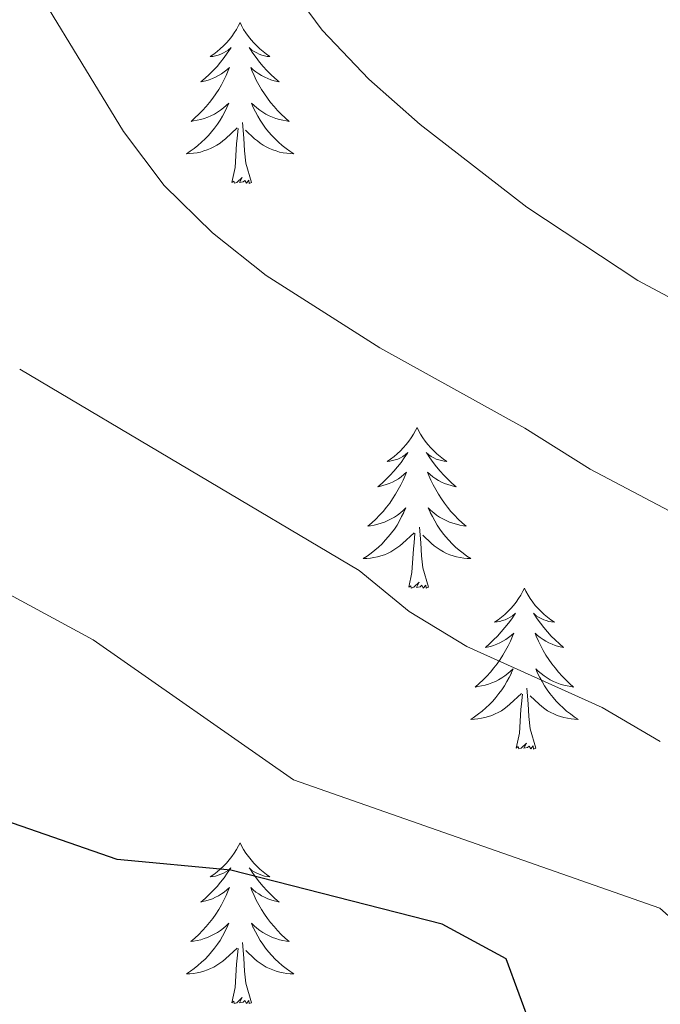
# Model space of a CAD drawing. Units: metres. Extents: x 616998 to 621503, y 4717458 to 4720505.
# Drawn here: x 619141 to 619189, y 4718534 to 4718607 of the extents above; entities that cross this region are included whole.
import ezdxf

# ---------------------------------------------------------------- set-up
doc = ezdxf.new("R2010")
doc.units = ezdxf.units.M
doc.header["$MEASUREMENT"] = 0
for name, color, linetype, lineweight in [('Level 36', 19, 'Continuous', 40), ('Level 4', 36, 'Continuous', 30), ('Level 5', 36, 'Continuous', 0)]:
    doc.layers.add(name, color=color, linetype=linetype, lineweight=lineweight)

msp = doc.modelspace()

# ---------------------------------------------------------------- linework, layer by layer
at = {"layer": 'Level 36', "color": 92, "linetype": 'Continuous', "lineweight": 0}
for points in [[(619157.74, 4718606.33), (619157.63, 4718606.11), (619157.47, 4718605.83), (619157.3, 4718605.57), (619157.12, 4718605.31), (619156.93, 4718605.06), (619156.72, 4718604.82), (619156.5, 4718604.6), (619156.27, 4718604.38), (619156.03, 4718604.18), (619155.78, 4718603.99), (619155.52, 4718603.81), (619155.72, 4718603.83), (619155.92, 4718603.87), (619156.12, 4718603.93), (619156.32, 4718603.99), (619156.51, 4718604.08), (619156.69, 4718604.18), (619156.86, 4718604.29), (619157.07, 4718604.48), (619157.02, 4718604.42), (619156.79, 4718604.07), (619156.55, 4718603.74), (619156.29, 4718603.41), (619156.03, 4718603.09), (619155.75, 4718602.79), (619155.45, 4718602.49), (619155.15, 4718602.21), (619154.84, 4718601.94), (619154.96, 4718601.96), (619155.21, 4718602.02), (619155.45, 4718602.09), (619155.69, 4718602.18), (619155.92, 4718602.29), (619156.14, 4718602.4), (619156.36, 4718602.53), (619156.56, 4718602.68), (619156.76, 4718602.84), (619156.95, 4718603.01), (619156.86, 4718602.79), (619156.7, 4718602.42), (619156.53, 4718602.07), (619156.35, 4718601.72), (619156.15, 4718601.38), (619155.94, 4718601.05), (619155.71, 4718600.73), (619155.47, 4718600.42), (619155.22, 4718600.11), (619154.95, 4718599.82), (619154.68, 4718599.54), (619154.39, 4718599.27), (619154.1, 4718599.01), (619154.29, 4718599.04), (619154.56, 4718599.09), (619154.82, 4718599.15), (619155.08, 4718599.23), (619155.34, 4718599.32), (619155.58, 4718599.43), (619155.83, 4718599.55), (619156.06, 4718599.69), (619156.28, 4718599.84), (619156.5, 4718600.01), (619156.71, 4718600.18), (619156.9, 4718600.37), (619156.76, 4718600.04)], [(619157.74, 4718606.33), (619157.85, 4718606.11), (619158, 4718605.83), (619158.17, 4718605.57), (619158.35, 4718605.31), (619158.55, 4718605.06), (619158.75, 4718604.82), (619158.97, 4718604.6), (619159.2, 4718604.38), (619159.44, 4718604.18), (619159.69, 4718603.99), (619159.95, 4718603.81), (619159.75, 4718603.83), (619159.55, 4718603.87), (619159.35, 4718603.93), (619159.16, 4718603.99), (619158.97, 4718604.08), (619158.79, 4718604.18), (619158.61, 4718604.29), (619158.41, 4718604.48), (619158.45, 4718604.42), (619158.68, 4718604.07), (619158.92, 4718603.74), (619159.18, 4718603.41), (619159.45, 4718603.09), (619159.73, 4718602.79), (619160.02, 4718602.49), (619160.32, 4718602.21), (619160.63, 4718601.94), (619160.51, 4718601.96), (619160.27, 4718602.02), (619160.02, 4718602.09), (619159.79, 4718602.18), (619159.56, 4718602.29), (619159.33, 4718602.4), (619159.12, 4718602.53), (619158.91, 4718602.68), (619158.71, 4718602.84), (619158.53, 4718603.01), (619158.61, 4718602.79), (619158.77, 4718602.42), (619158.94, 4718602.07), (619159.13, 4718601.72), (619159.33, 4718601.38), (619159.54, 4718601.05), (619159.77, 4718600.73), (619160, 4718600.42), (619160.25, 4718600.11), (619160.52, 4718599.82), (619160.79, 4718599.54), (619161.08, 4718599.27), (619161.38, 4718599.01), (619161.18, 4718599.04), (619160.91, 4718599.09), (619160.65, 4718599.15), (619160.39, 4718599.23), (619160.14, 4718599.32), (619159.89, 4718599.43), (619159.65, 4718599.55), (619159.41, 4718599.69), (619159.19, 4718599.84), (619158.97, 4718600.01), (619158.77, 4718600.18), (619158.57, 4718600.37), (619158.71, 4718600.04)], [(619156.76, 4718600.036), (619156.61, 4718599.716), (619156.44, 4718599.407), (619156.25, 4718599.097), (619156.06, 4718598.807), (619155.85, 4718598.517), (619155.62, 4718598.237), (619155.39, 4718597.967), (619155.14, 4718597.707), (619154.88, 4718597.467), (619154.61, 4718597.227), (619154.34, 4718597.007), (619154.05, 4718596.797), (619153.76, 4718596.607), (619154.02, 4718596.617), (619154.29, 4718596.647), (619154.55, 4718596.687), (619154.81, 4718596.737), (619155.06, 4718596.817), (619155.31, 4718596.897), (619155.55, 4718597.007), (619155.79, 4718597.117), (619156.02, 4718597.247), (619156.25, 4718597.397), (619156.46, 4718597.557), (619156.66, 4718597.727), (619157.51, 4718598.527)], [(619158.71, 4718600.036), (619158.87, 4718599.716), (619159.04, 4718599.406), (619159.22, 4718599.096), (619159.42, 4718598.806), (619159.63, 4718598.517), (619159.85, 4718598.237), (619160.089, 4718597.967), (619160.329, 4718597.707), (619160.589, 4718597.467), (619160.859, 4718597.227), (619161.139, 4718597.007), (619161.429, 4718596.797), (619161.719, 4718596.607), (619161.449, 4718596.617), (619161.189, 4718596.647), (619160.929, 4718596.687), (619160.669, 4718596.737), (619160.409, 4718596.817), (619160.159, 4718596.897), (619159.919, 4718597.007), (619159.679, 4718597.117), (619159.449, 4718597.247), (619159.229, 4718597.397), (619159.019, 4718597.557), (619158.809, 4718597.727), (619158.15, 4718598.347)], [(619157.12, 4718594.48), (619157.36, 4718595.59), (619157.48, 4718597.34), (619157.52, 4718597.77), (619157.59, 4718598.49)], [(619158.59, 4718594.48), (619158.16, 4718595.92), (619158.07, 4718596.82), (619158.02, 4718597.77), (619157.92, 4718598.93)], [(619158.59, 4718594.48), (619158.41, 4718594.41), (619158.39, 4718594.65), (619158.21, 4718594.43), (619158.08, 4718594.63), (619157.96, 4718594.52), (619157.69, 4718594.47), (619157.89, 4718594.86), (619157.5, 4718594.48), (619157.32, 4718594.43), (619157.27, 4718594.59), (619157.12, 4718594.48)], [(619170.85, 4718576.32), (619170.73, 4718576.1), (619170.58, 4718575.82), (619170.41, 4718575.56), (619170.23, 4718575.3), (619170.03, 4718575.05), (619169.83, 4718574.81), (619169.61, 4718574.59), (619169.38, 4718574.37), (619169.14, 4718574.17), (619168.89, 4718573.98), (619168.63, 4718573.8), (619168.83, 4718573.82), (619169.03, 4718573.86), (619169.23, 4718573.91), (619169.42, 4718573.98), (619169.61, 4718574.07), (619169.79, 4718574.17), (619169.97, 4718574.28), (619170.17, 4718574.47), (619170.13, 4718574.41), (619169.9, 4718574.06), (619169.66, 4718573.73), (619169.4, 4718573.4), (619169.13, 4718573.08), (619168.85, 4718572.78), (619168.56, 4718572.48), (619168.26, 4718572.2), (619167.95, 4718571.93), (619168.07, 4718571.95), (619168.32, 4718572.01), (619168.56, 4718572.08), (619168.79, 4718572.17), (619169.03, 4718572.27), (619169.25, 4718572.39), (619169.47, 4718572.52), (619169.67, 4718572.67), (619169.87, 4718572.83), (619170.06, 4718573), (619169.97, 4718572.77), (619169.81, 4718572.41), (619169.64, 4718572.06), (619169.46, 4718571.71), (619169.26, 4718571.37), (619169.04, 4718571.04), (619168.82, 4718570.72), (619168.58, 4718570.41), (619168.33, 4718570.1), (619168.06, 4718569.81), (619167.79, 4718569.53), (619167.5, 4718569.26), (619167.2, 4718569), (619167.4, 4718569.03), (619167.67, 4718569.07), (619167.93, 4718569.14), (619168.19, 4718569.22), (619168.44, 4718569.31), (619168.69, 4718569.42), (619168.93, 4718569.54), (619169.17, 4718569.68), (619169.39, 4718569.83), (619169.61, 4718569.99), (619169.81, 4718570.17), (619170.01, 4718570.36), (619169.87, 4718570.03)], [(619170.85, 4718576.32), (619170.96, 4718576.1), (619171.11, 4718575.82), (619171.28, 4718575.56), (619171.46, 4718575.3), (619171.65, 4718575.05), (619171.86, 4718574.81), (619172.08, 4718574.59), (619172.31, 4718574.37), (619172.55, 4718574.17), (619172.8, 4718573.98), (619173.06, 4718573.8), (619172.86, 4718573.82), (619172.66, 4718573.86), (619172.46, 4718573.91), (619172.27, 4718573.98), (619172.08, 4718574.07), (619171.9, 4718574.17), (619171.72, 4718574.28), (619171.52, 4718574.47), (619171.56, 4718574.41), (619171.79, 4718574.06), (619172.03, 4718573.73), (619172.29, 4718573.4), (619172.55, 4718573.08), (619172.83, 4718572.78), (619173.13, 4718572.48), (619173.43, 4718572.2), (619173.74, 4718571.93), (619173.62, 4718571.95), (619173.37, 4718572.01), (619173.13, 4718572.08), (619172.89, 4718572.17), (619172.66, 4718572.27), (619172.44, 4718572.39), (619172.23, 4718572.52), (619172.02, 4718572.67), (619171.82, 4718572.83), (619171.63, 4718573), (619171.72, 4718572.77), (619171.88, 4718572.41), (619172.05, 4718572.06), (619172.23, 4718571.71), (619172.43, 4718571.37), (619172.65, 4718571.04), (619172.87, 4718570.72), (619173.11, 4718570.41), (619173.36, 4718570.1), (619173.63, 4718569.81), (619173.9, 4718569.53), (619174.19, 4718569.26), (619174.49, 4718569), (619174.29, 4718569.03), (619174.02, 4718569.07), (619173.76, 4718569.14), (619173.5, 4718569.22), (619173.25, 4718569.31), (619173, 4718569.42), (619172.76, 4718569.54), (619172.52, 4718569.68), (619172.3, 4718569.83), (619172.08, 4718569.99), (619171.88, 4718570.17), (619171.68, 4718570.36), (619171.82, 4718570.03)], [(619169.865, 4718570.029), (619169.705, 4718569.709), (619169.535, 4718569.399), (619169.365, 4718569.089), (619169.165, 4718568.789), (619168.955, 4718568.509), (619168.735, 4718568.229), (619168.495, 4718567.959), (619168.255, 4718567.699), (619167.995, 4718567.459), (619167.725, 4718567.219), (619167.445, 4718566.999), (619167.155, 4718566.789), (619166.865, 4718566.599), (619167.135, 4718566.609), (619167.395, 4718566.629), (619167.655, 4718566.679), (619167.915, 4718566.729), (619168.175, 4718566.809), (619168.425, 4718566.889), (619168.665, 4718566.989), (619168.905, 4718567.109), (619169.135, 4718567.239), (619169.355, 4718567.389), (619169.575, 4718567.549), (619169.775, 4718567.709), (619170.625, 4718568.509)], [(619171.825, 4718570.029), (619171.985, 4718569.709), (619172.155, 4718569.399), (619172.335, 4718569.089), (619172.535, 4718568.789), (619172.735, 4718568.509), (619172.965, 4718568.229), (619173.195, 4718567.959), (619173.445, 4718567.699), (619173.705, 4718567.459), (619173.974, 4718567.219), (619174.254, 4718566.999), (619174.534, 4718566.789), (619174.824, 4718566.599), (619174.564, 4718566.609), (619174.304, 4718566.629), (619174.034, 4718566.679), (619173.774, 4718566.729), (619173.524, 4718566.809), (619173.274, 4718566.889), (619173.035, 4718566.989), (619172.795, 4718567.109), (619172.565, 4718567.239), (619172.345, 4718567.389), (619172.125, 4718567.549), (619171.925, 4718567.709), (619171.265, 4718568.329)], [(619171.69, 4718564.47), (619171.27, 4718565.91), (619171.17, 4718566.81), (619171.13, 4718567.76), (619171.03, 4718568.92)], [(619170.23, 4718564.47), (619170.47, 4718565.58), (619170.58, 4718567.33), (619170.63, 4718567.76), (619170.69, 4718568.48)], [(619171.69, 4718564.47), (619171.52, 4718564.4), (619171.5, 4718564.64), (619171.31, 4718564.41), (619171.19, 4718564.62), (619171.07, 4718564.51), (619170.8, 4718564.45), (619171, 4718564.85), (619170.61, 4718564.47), (619170.42, 4718564.41), (619170.38, 4718564.58), (619170.23, 4718564.47)], [(619178.8, 4718564.4), (619178.69, 4718564.18), (619178.54, 4718563.9), (619178.37, 4718563.64), (619178.19, 4718563.38), (619177.99, 4718563.13), (619177.79, 4718562.89), (619177.57, 4718562.67), (619177.34, 4718562.45), (619177.1, 4718562.25), (619176.85, 4718562.06), (619176.59, 4718561.88), (619176.79, 4718561.9), (619176.99, 4718561.94), (619177.19, 4718562), (619177.38, 4718562.07), (619177.57, 4718562.15), (619177.75, 4718562.25), (619177.93, 4718562.36), (619178.13, 4718562.55), (619178.09, 4718562.49), (619177.86, 4718562.14), (619177.62, 4718561.81), (619177.36, 4718561.48), (619177.09, 4718561.16), (619176.81, 4718560.86), (619176.52, 4718560.57), (619176.22, 4718560.28), (619175.91, 4718560.01), (619176.03, 4718560.03), (619176.28, 4718560.09), (619176.52, 4718560.17), (619176.75, 4718560.25), (619176.99, 4718560.36), (619177.21, 4718560.47), (619177.42, 4718560.61), (619177.63, 4718560.75), (619177.83, 4718560.91), (619178.01, 4718561.08), (619177.93, 4718560.85), (619177.77, 4718560.49), (619177.6, 4718560.14), (619177.41, 4718559.79), (619177.21, 4718559.45), (619177, 4718559.12), (619176.78, 4718558.8), (619176.54, 4718558.49), (619176.29, 4718558.19), (619176.02, 4718557.89), (619175.75, 4718557.61), (619175.46, 4718557.34), (619175.16, 4718557.08), (619175.36, 4718557.11), (619175.63, 4718557.16), (619175.89, 4718557.22), (619176.15, 4718557.3), (619176.4, 4718557.39), (619176.65, 4718557.5), (619176.89, 4718557.62), (619177.13, 4718557.76), (619177.35, 4718557.91), (619177.57, 4718558.07), (619177.77, 4718558.25), (619177.97, 4718558.44), (619177.83, 4718558.11)], [(619178.8, 4718564.4), (619178.91, 4718564.18), (619179.07, 4718563.9), (619179.24, 4718563.64), (619179.42, 4718563.38), (619179.61, 4718563.13), (619179.82, 4718562.89), (619180.04, 4718562.67), (619180.27, 4718562.45), (619180.51, 4718562.25), (619180.76, 4718562.06), (619181.02, 4718561.88), (619180.82, 4718561.9), (619180.62, 4718561.94), (619180.42, 4718562), (619180.23, 4718562.07), (619180.04, 4718562.15), (619179.85, 4718562.25), (619179.68, 4718562.36), (619179.48, 4718562.55), (619179.52, 4718562.49), (619179.75, 4718562.14), (619179.99, 4718561.81), (619180.25, 4718561.48), (619180.51, 4718561.16), (619180.79, 4718560.86), (619181.09, 4718560.57), (619181.39, 4718560.28), (619181.7, 4718560.01), (619181.58, 4718560.03), (619181.33, 4718560.09), (619181.09, 4718560.17), (619180.85, 4718560.25), (619180.62, 4718560.36), (619180.4, 4718560.47), (619180.18, 4718560.61), (619179.98, 4718560.75), (619179.78, 4718560.91), (619179.59, 4718561.08), (619179.68, 4718560.85), (619179.84, 4718560.49), (619180.01, 4718560.14), (619180.19, 4718559.79), (619180.39, 4718559.45), (619180.61, 4718559.12), (619180.83, 4718558.8), (619181.07, 4718558.49), (619181.32, 4718558.19), (619181.59, 4718557.89), (619181.86, 4718557.61), (619182.15, 4718557.34), (619182.45, 4718557.08), (619182.25, 4718557.11), (619181.98, 4718557.16), (619181.72, 4718557.22), (619181.46, 4718557.3), (619181.21, 4718557.39), (619180.96, 4718557.5), (619180.72, 4718557.62), (619180.48, 4718557.76), (619180.26, 4718557.91), (619180.04, 4718558.07), (619179.83, 4718558.25), (619179.64, 4718558.44), (619179.78, 4718558.11)], [(619177.833, 4718558.11), (619177.673, 4718557.79), (619177.503, 4718557.48), (619177.323, 4718557.17), (619177.123, 4718556.87), (619176.913, 4718556.59), (619176.693, 4718556.31), (619176.453, 4718556.04), (619176.213, 4718555.78), (619175.953, 4718555.54), (619175.683, 4718555.3), (619175.403, 4718555.08), (619175.113, 4718554.87), (619174.823, 4718554.68), (619175.093, 4718554.69), (619175.353, 4718554.72), (619175.613, 4718554.76), (619175.873, 4718554.81), (619176.133, 4718554.89), (619176.383, 4718554.97), (619176.623, 4718555.08), (619176.863, 4718555.19), (619177.093, 4718555.32), (619177.313, 4718555.47), (619177.533, 4718555.63), (619177.733, 4718555.8), (619178.583, 4718556.59)], [(619179.783, 4718558.11), (619179.943, 4718557.79), (619180.113, 4718557.48), (619180.293, 4718557.17), (619180.493, 4718556.87), (619180.693, 4718556.59), (619180.923, 4718556.31), (619181.153, 4718556.04), (619181.403, 4718555.78), (619181.662, 4718555.54), (619181.932, 4718555.3), (619182.212, 4718555.08), (619182.492, 4718554.87), (619182.782, 4718554.68), (619182.522, 4718554.69), (619182.262, 4718554.72), (619181.992, 4718554.76), (619181.732, 4718554.81), (619181.482, 4718554.89), (619181.232, 4718554.97), (619180.992, 4718555.08), (619180.752, 4718555.19), (619180.523, 4718555.32), (619180.303, 4718555.47), (619180.083, 4718555.63), (619179.883, 4718555.8), (619179.223, 4718556.42)], [(619179.65, 4718552.55), (619179.23, 4718553.99), (619179.13, 4718554.89), (619179.09, 4718555.84), (619178.99, 4718557)], [(619178.19, 4718552.55), (619178.43, 4718553.66), (619178.54, 4718555.41), (619178.59, 4718555.84), (619178.65, 4718556.56)], [(619179.65, 4718552.55), (619179.48, 4718552.48), (619179.46, 4718552.72), (619179.27, 4718552.49), (619179.15, 4718552.7), (619179.03, 4718552.59), (619178.76, 4718552.54), (619178.96, 4718552.93), (619178.57, 4718552.55), (619178.38, 4718552.49), (619178.34, 4718552.66), (619178.19, 4718552.55)], [(619157.74, 4718545.53), (619157.63, 4718545.31), (619157.47, 4718545.03), (619157.3, 4718544.77), (619157.12, 4718544.51), (619156.93, 4718544.26), (619156.72, 4718544.03), (619156.5, 4718543.8), (619156.27, 4718543.58), (619156.03, 4718543.38), (619155.78, 4718543.19), (619155.52, 4718543.01), (619155.72, 4718543.03), (619155.92, 4718543.07), (619156.12, 4718543.13), (619156.31, 4718543.2), (619156.5, 4718543.28), (619156.69, 4718543.38), (619156.86, 4718543.49), (619157.06, 4718543.68), (619157.02, 4718543.62), (619156.79, 4718543.27), (619156.55, 4718542.94), (619156.29, 4718542.61), (619156.03, 4718542.3), (619155.75, 4718541.99), (619155.45, 4718541.7), (619155.15, 4718541.41), (619154.84, 4718541.14), (619154.96, 4718541.17), (619155.21, 4718541.22), (619155.45, 4718541.3), (619155.69, 4718541.39), (619155.92, 4718541.49), (619156.14, 4718541.61), (619156.36, 4718541.74), (619156.56, 4718541.88), (619156.76, 4718542.04), (619156.95, 4718542.21), (619156.86, 4718541.99), (619156.7, 4718541.63), (619156.53, 4718541.27), (619156.35, 4718540.93), (619156.15, 4718540.59), (619155.93, 4718540.25), (619155.71, 4718539.93), (619155.47, 4718539.62), (619155.22, 4718539.32), (619154.95, 4718539.03), (619154.68, 4718538.74), (619154.39, 4718538.47), (619154.09, 4718538.22), (619154.29, 4718538.24), (619154.56, 4718538.29), (619154.82, 4718538.35), (619155.08, 4718538.43), (619155.33, 4718538.52), (619155.58, 4718538.63), (619155.82, 4718538.75), (619156.06, 4718538.89), (619156.28, 4718539.04), (619156.5, 4718539.21), (619156.71, 4718539.38), (619156.9, 4718539.57), (619156.76, 4718539.24)], [(619157.74, 4718545.53), (619157.85, 4718545.31), (619158, 4718545.03), (619158.17, 4718544.77), (619158.35, 4718544.51), (619158.55, 4718544.26), (619158.75, 4718544.03), (619158.97, 4718543.8), (619159.2, 4718543.58), (619159.44, 4718543.38), (619159.69, 4718543.19), (619159.95, 4718543.01), (619159.75, 4718543.03), (619159.55, 4718543.07), (619159.35, 4718543.13), (619159.16, 4718543.2), (619158.97, 4718543.28), (619158.79, 4718543.38), (619158.61, 4718543.49), (619158.41, 4718543.68), (619158.45, 4718543.62), (619158.68, 4718543.27), (619158.92, 4718542.94), (619159.18, 4718542.61), (619159.45, 4718542.3), (619159.73, 4718541.99), (619160.02, 4718541.7), (619160.32, 4718541.41), (619160.63, 4718541.14), (619160.51, 4718541.17), (619160.26, 4718541.22), (619160.02, 4718541.3), (619159.79, 4718541.39), (619159.55, 4718541.49), (619159.33, 4718541.61), (619159.12, 4718541.74), (619158.91, 4718541.88), (619158.71, 4718542.04), (619158.53, 4718542.21), (619158.61, 4718541.99), (619158.77, 4718541.63), (619158.94, 4718541.27), (619159.13, 4718540.93), (619159.33, 4718540.59), (619159.54, 4718540.25), (619159.76, 4718539.93), (619160, 4718539.62), (619160.25, 4718539.32), (619160.52, 4718539.03), (619160.79, 4718538.74), (619161.08, 4718538.47), (619161.38, 4718538.22), (619161.18, 4718538.24), (619160.91, 4718538.29), (619160.65, 4718538.35), (619160.39, 4718538.43), (619160.14, 4718538.52), (619159.89, 4718538.63), (619159.65, 4718538.75), (619159.41, 4718538.89), (619159.19, 4718539.04), (619158.97, 4718539.21), (619158.77, 4718539.38), (619158.57, 4718539.57), (619158.71, 4718539.24)], [(619156.761, 4718539.242), (619156.601, 4718538.922), (619156.431, 4718538.612), (619156.251, 4718538.302), (619156.051, 4718538.012), (619155.851, 4718537.722), (619155.621, 4718537.442), (619155.391, 4718537.172), (619155.141, 4718536.912), (619154.881, 4718536.672), (619154.611, 4718536.442), (619154.331, 4718536.212), (619154.051, 4718536.012), (619153.761, 4718535.812), (619154.021, 4718535.822), (619154.281, 4718535.852), (619154.551, 4718535.892), (619154.811, 4718535.952), (619155.061, 4718536.022), (619155.311, 4718536.112), (619155.551, 4718536.212), (619155.791, 4718536.322), (619156.021, 4718536.452), (619156.241, 4718536.602), (619156.461, 4718536.762), (619156.661, 4718536.932), (619157.511, 4718537.732)], [(619158.711, 4718539.242), (619158.871, 4718538.922), (619159.041, 4718538.612), (619159.221, 4718538.302), (619159.421, 4718538.012), (619159.631, 4718537.722), (619159.851, 4718537.442), (619160.091, 4718537.172), (619160.331, 4718536.912), (619160.591, 4718536.672), (619160.861, 4718536.442), (619161.141, 4718536.212), (619161.431, 4718536.012), (619161.721, 4718535.812), (619161.451, 4718535.822), (619161.191, 4718535.852), (619160.931, 4718535.892), (619160.671, 4718535.952), (619160.411, 4718536.022), (619160.161, 4718536.112), (619159.921, 4718536.212), (619159.681, 4718536.322), (619159.451, 4718536.452), (619159.231, 4718536.602), (619159.011, 4718536.762), (619158.811, 4718536.932), (619158.151, 4718537.552)], [(619158.59, 4718533.68), (619158.16, 4718535.12), (619158.07, 4718536.02), (619158.02, 4718536.97), (619157.92, 4718538.13)], [(619157.12, 4718533.68), (619157.36, 4718534.8), (619157.47, 4718536.54), (619157.52, 4718536.97), (619157.59, 4718537.69)], [(619158.59, 4718533.68), (619158.41, 4718533.61), (619158.39, 4718533.85), (619158.2, 4718533.63), (619158.08, 4718533.83), (619157.96, 4718533.72), (619157.69, 4718533.67), (619157.89, 4718534.06), (619157.5, 4718533.68), (619157.31, 4718533.63), (619157.27, 4718533.79), (619157.12, 4718533.68)]]:
    msp.add_lwpolyline(points, dxfattribs=at)
at = {"layer": 'Level 4', "color": 36, "linetype": 'Continuous', "lineweight": 30}
msp.add_polyline3d([(619179.37, 4718531.69, 850), (619177.44, 4718536.94, 850), (619172.71, 4718539.49, 850), (619157.04, 4718543.5, 850), (619148.62, 4718544.29, 850), (619129.61, 4718550.89, 850), (619116.02, 4718557.23, 850), (619104.12, 4718563.19, 850), (619099.86, 4718565.83, 850), (619095.87, 4718568.85, 850), (619086.77, 4718576.6, 850), (619085.51, 4718578.01, 850), (619082.79, 4718582.21, 850), (619081.41, 4718585.37, 850), (619080.6, 4718590.3, 850), (619080.07, 4718606.56, 850), (619074.35, 4718618.03, 850), (619071.64, 4718621.44, 850), (619066.87, 4718625.81, 850), (619054.3, 4718635.73, 850), (619045.83, 4718641.05, 850), (619028.55, 4718651.07, 850), (618999.54, 4718670.56, 850), (618992.56, 4718675.97, 850)], dxfattribs=at)
at = {"layer": 'Level 5', "color": 36, "linetype": 'Continuous', "lineweight": 0}
for points in [[(619071.91, 4718714.61, 870), (619079.41, 4718706.59, 870), (619098.17, 4718688.57, 870), (619116.6, 4718671.75, 870), (619125.7, 4718664.01, 870), (619140.16, 4718650.26, 870), (619144.37, 4718645.59, 870), (619144.9, 4718644.57, 870), (619155.89, 4718618.86, 870), (619160.85, 4718609.81, 870), (619163.81, 4718605.78, 870), (619167.27, 4718602.14, 870), (619171.08, 4718598.77, 870), (619178.97, 4718592.66, 870), (619187.21, 4718587.21, 870), (619212.82, 4718573.54, 870)], [(619014.52, 4718680.33, 855), (619032.47, 4718667.27, 855), (619051.2, 4718656.06, 855), (619073.03, 4718642.36, 855), (619081.7, 4718635.52, 855), (619095.08, 4718622.37, 855), (619098.52, 4718618.07, 855), (619100.42, 4718614.65, 855), (619101.87, 4718609.86, 855), (619102.65, 4718604.73, 855), (619104.41, 4718600.05, 855), (619105.64, 4718597.67, 855), (619113.45, 4718583.6, 855), (619120.01, 4718575.9, 855), (619123.21, 4718573.52, 855), (619127.54, 4718571.02, 855), (619146.85, 4718560.58, 855), (619161.7, 4718550.2, 855), (619188.83, 4718540.68, 855), (619192.58, 4718537.34, 855)], [(619088.824, 4718674.211, 865), (619107.35, 4718657.712, 865), (619120.718, 4718644.963, 865), (619124.677, 4718640.264, 865), (619130.486, 4718632.114, 865), (619140.173, 4718612.916, 865), (619149.11, 4718598.257, 865), (619152.119, 4718594.267, 865), (619155.699, 4718590.737, 865), (619159.678, 4718587.587, 865), (619168.087, 4718582.228, 865), (619178.826, 4718576.278, 865), (619183.675, 4718573.228, 865)], [(619141.41, 4718580.63, 860), (619166.55, 4718565.71, 860), (619170.27, 4718562.68, 860), (619174.54, 4718560.08, 860), (619184.55, 4718555.55, 860), (619188.87, 4718553.04, 860)], [(619183.67, 4718573.23, 865), (619199.08, 4718565.1, 865)]]:
    msp.add_polyline3d(points, dxfattribs=at)

doc.saveas('drawing.dxf')
